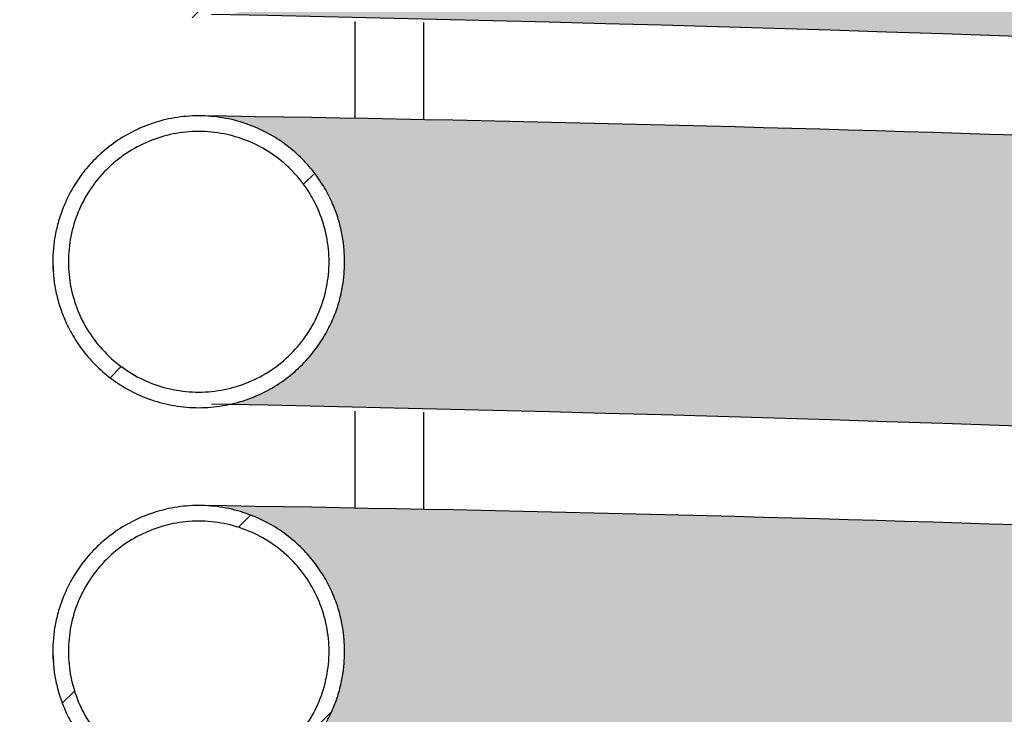
# Model space of a CAD drawing. Units: millimetres. Extents: x 1 to 419, y 1 to 296.
# Drawn here: x 51 to 67, y 117 to 128 of the extents above; entities that cross this region are included whole.
import ezdxf

# ---------------------------------------------------------------- set-up
doc = ezdxf.new("R2010")
doc.units = ezdxf.units.MM
doc.layers.add('200020901-001', color=7, linetype='Continuous')
doc.layers.add('300027104-001', color=7, linetype='Continuous')
pattern_1 = [(45, (-13.09437805287325, -14.67123397883051), (-2.245064030267288, 2.245064030267288), [])]

msp = doc.modelspace()

# ---------------------------------------------------------------- hatches: boundary and pattern name
h = msp.add_hatch(color=256)
h.dxf.hatch_style = 1
h.set_gradient(color1=(0, 0, 255), color2=(255, 0, 0), rotation=90.00000000000003)
edge = h.paths.add_edge_path()
edge.add_arc((42.7473382672035, -594.5585857962031), 733.8846373332071, 84.60964165556084, 89.14889256524258)
edge.add_arc((53.57867054347193, 136.88711789192), 2.358999999999997, 0, 88.30323900244429, ccw=False)
edge.add_arc((53.57867054347193, 136.887117891925), 2.358999999999997, 282.01621806033927, 359.9999999998785, ccw=False)
edge.add_arc((37.20060342877557, -708.1373177012767), 842.8859477992152, 84.96069890234412, 88.85322850659372, ccw=False)
edge.add_spline(control_points=[(111.2389005993593, 131.4906067685217), (110.1028983233859, 131.8545757184962), (109.5996705434719, 132.8140834284332), (109.5996705434719, 133.73711789192), (109.5996705434719, 134.817998961455), (110.2719784235023, 135.917617429343), (111.6890336592993, 136.0806572986068)], knot_values=[0.789071121794485, 0.789071121794485, 0.789071121794485, 0.789071121794485, 1, 1, 1, 1.235665357541225, 1.235665357541225, 1.235665357541225, 1.235665357541225], weights=[0.5122124204662364, 0.5561656358813925, 0.7187614957259807, 1.000000000000001, 0.6857795232783668, 0.5196608085434891, 0.5016438557953676], degree=3, periodic=0)
edge = h.paths.add_edge_path()
edge.add_spline(control_points=[(53.57867054347193, 132.94611789192), (55.15133721013859, 132.94611789192), (55.93767054347192, 131.76661789192), (55.93767054347192, 130.58711789192), (55.93767054347194, 129.5845176187887), (55.35144309319166, 128.5526101601727), (54.06978734599419, 128.2798066241712)], knot_values=[0.75, 0.75, 0.75, 0.75, 1, 1, 1, 1.223688167465562, 1.223688167465562, 1.223688167465562, 1.223688167465562], weights=[0.4999999999999996, 0.4999999999999996, 0.6666666666666661, 0.9999999999999991, 0.7017491100459167, 0.5369286101294376, 0.5055385002505621], degree=3, periodic=0)
edge.add_arc((37.20060342877736, -714.4373177012769), 842.8859477992153, 84.96069890234412, 88.85322850659207, ccw=False)
edge.add_spline(control_points=[(111.2389005993596, 125.1906067685216), (110.102898323386, 125.554575718496), (109.5996705434719, 126.5140834284331), (109.5996705434719, 127.43711789192), (109.5996705434719, 128.5179989614551), (110.2719784235024, 129.6176174293431), (111.6890336592996, 129.7806572986068)], knot_values=[0.7890711217944703, 0.7890711217944703, 0.7890711217944703, 0.7890711217944703, 1, 1, 1, 1.235665357541238, 1.235665357541238, 1.235665357541238, 1.235665357541238], weights=[0.5122124204662263, 0.5561656358813688, 0.7187614957259597, 0.9999999999999991, 0.685779523278349, 0.5196608085434706, 0.5016438557953639], degree=3, periodic=0)
edge.add_arc((42.74733826720545, -600.8585857962033), 733.8846373332074, 84.60964165556098, 89.15434643732291)
edge = h.paths.add_edge_path()
edge.add_spline(control_points=[(53.57867054347193, 126.6461178919199), (55.15133721013858, 126.6461178919199), (55.93767054347192, 125.4666178919199), (55.93767054347192, 124.28711789192), (55.93767054347192, 123.2845176187887), (55.3514430931917, 122.2526101601728), (54.0697873459943, 121.9798066241713)], knot_values=[0.75, 0.75, 0.75, 0.75, 1, 1, 1, 1.223688167465556, 1.223688167465556, 1.223688167465556, 1.223688167465556], weights=[0.5000000000000009, 0.5000000000000009, 0.6666666666666679, 1.000000000000002, 0.701749110045927, 0.5369286101294484, 0.505538500250566], degree=3, periodic=0)
edge.add_arc((37.20060342877724, -720.7373177012769), 842.8859477992153, 84.96069890234412, 88.85322850659202, ccw=False)
edge.add_spline(control_points=[(111.2389005993598, 118.8906067685216), (110.1028983233861, 119.2545757184959), (109.5996705434719, 120.2140834284331), (109.5996705434719, 121.13711789192), (109.5996705434719, 122.217998961455), (110.2719784235023, 123.3176174293428), (111.6890336592992, 123.4806572986068)], knot_values=[0.789071121794456, 0.789071121794456, 0.789071121794456, 0.789071121794456, 1, 1, 1, 1.235665357541218, 1.235665357541218, 1.235665357541218, 1.235665357541218], weights=[0.5122124204662173, 0.5561656358813468, 0.7187614957259407, 0.9999999999999991, 0.6857795232783762, 0.5196608085434994, 0.5016438557953687], degree=3, periodic=0)
edge.add_arc((42.74733826720416, -607.1585857962032), 733.8846373332073, 84.60964165556086, 89.15434643732286)
edge = h.paths.add_edge_path()
edge.add_spline(control_points=[(53.57929108632148, 120.3461178103021), (55.15161297371495, 120.3457042057501), (55.93767054347192, 119.1663852036498), (55.93767054347192, 117.98711789192), (55.93767054347192, 116.984531158206), (55.35145761476042, 115.9526357219465), (54.06982604586995, 115.679814861873)], knot_values=[0.7500328816691549, 0.7500328816691549, 0.7500328816691549, 0.7500328816691549, 1, 1, 1, 1.22368604764653, 1.22368604764653, 1.22368604764653, 1.22368604764653], weights=[0.5000000086496337, 0.5000438451087514, 0.6667105088922072, 1.000000000000001, 0.7017519364712934, 0.5369317340405217, 0.5055393927076858], degree=3, periodic=0)
edge.add_arc((37.20059091072503, -727.0373084383127), 842.8859477992152, 84.96070044570081, 88.85322502431899, ccw=False)
edge.add_spline(control_points=[(111.2388654645405, 112.5906180258295), (110.1028859736854, 112.9545992659007), (109.5996705434719, 113.9140956215949), (109.5996705434719, 114.83711789192), (109.5996705434719, 115.918012774262), (110.2719939743122, 117.0176428638959), (111.6890722533106, 117.1806617387345)], knot_values=[0.7890731245174488, 0.7890731245174488, 0.7890731245174488, 0.7890731245174488, 1, 1, 1, 1.23566742283839, 1.23566742283839, 1.23566742283839, 1.23566742283839], weights=[0.5122136724764481, 0.5561687235154141, 0.7187641660232644, 0.9999999999999991, 0.6857767695488123, 0.5196578969303951, 0.5016433821447477], degree=3, periodic=0)
edge.add_arc((42.7473257491597, -613.4585765332395), 733.8846373332073, 84.60963764741986, 89.15429700766505)
edge = h.paths.add_edge_path()
edge.add_arc((42.74732574916086, -619.7585765332396), 733.8846373332073, 84.60963764742009, 89.15429700766526)
edge.add_spline(control_points=[(53.57929108631951, 114.0461178103021), (55.15161297371405, 114.0457042057513), (55.9376705434719, 112.8663852036505), (55.93767054347191, 111.68711789192), (55.93767054347191, 110.684531158206), (55.35145761476041, 109.6526357219464), (54.06982604586986, 109.379814861873)], knot_values=[0.7500328816690516, 0.7500328816690516, 0.7500328816690516, 0.7500328816690516, 1, 1, 1, 1.223686047646535, 1.223686047646535, 1.223686047646535, 1.223686047646535], weights=[0.5000000086496333, 0.5000438451086133, 0.6667105088920688, 1, 0.7017519364712873, 0.5369317340405152, 0.5055393927076837], degree=3, periodic=0)
edge.add_arc((37.20059091072571, -733.3373084383131), 842.8859477992154, 84.9607004457007, 88.8532250243191, ccw=False)
edge.add_spline(control_points=[(111.238865464542, 106.2906180258294), (110.1028859736859, 106.6545992659001), (109.5996705434719, 107.6140956215947), (109.5996705434719, 108.5371178919203), (109.5996705434719, 109.6180127742619), (110.2719939743116, 110.7176428638953), (111.6890722533093, 110.8806617387347)], knot_values=[0.7890731245173639, 0.7890731245173639, 0.7890731245173639, 0.7890731245173639, 1, 1, 1, 1.235667422838318, 1.235667422838318, 1.235667422838318, 1.235667422838318], weights=[0.5122136724763728, 0.5561687235152591, 0.7187641660231201, 0.9999999999999558, 0.6857767695488789, 0.5196578969304744, 0.5016433821447426], degree=3, periodic=0)
edge = h.paths.add_edge_path()
edge.add_spline(control_points=[(111.2388654645406, 99.9906180258295), (110.1028859736854, 100.3545992659007), (109.5996705434719, 101.3140956215949), (109.5996705434719, 102.23711789192), (109.5996705434719, 103.3180127742621), (110.2719939743123, 104.417642863896), (111.6890722533108, 104.5806617387345)], knot_values=[0.7890731245174475, 0.7890731245174475, 0.7890731245174475, 0.7890731245174475, 1, 1, 1, 1.235667422838401, 1.235667422838401, 1.235667422838401, 1.235667422838401], weights=[0.5122136724764477, 0.5561687235154126, 0.7187641660232633, 1, 0.6857767695487994, 0.5196578969303812, 0.5016433821447457], degree=3, periodic=0)
edge.add_arc((42.74732574916052, -626.0585765332396), 733.8846373332073, 84.60963764741994, 89.15429700766559)
edge.add_spline(control_points=[(53.57929108631562, 107.7461178103021), (55.15161297371235, 107.745704205754), (55.93767054347191, 106.5663852036519), (55.93767054347191, 105.38711789192), (55.93767054347191, 104.384531158206), (55.35145761476042, 103.3526357219465), (54.06982604586993, 103.079814861873)], knot_values=[0.7500328816688452, 0.7500328816688452, 0.7500328816688452, 0.7500328816688452, 1, 1, 1, 1.223686047646532, 1.223686047646532, 1.223686047646532, 1.223686047646532], weights=[0.5000000086496335, 0.5000438451083382, 0.6667105088917938, 1, 0.7017519364712909, 0.536931734040519, 0.5055393927076849], degree=3, periodic=0)
edge.add_arc((37.20059091072665, -739.6373084383131), 842.8859477992154, 84.96070044570092, 88.85322502431922, ccw=False)
edge = h.paths.add_edge_path()
edge.add_spline(control_points=[(53.5792910863415, 101.4461178103017), (55.15161297372384, 101.4457042057363), (55.93767054347191, 100.2663852036419), (55.93767054347191, 99.08711789191966), (55.93767054347191, 98.08453115820635), (55.35145761476116, 97.05263572194741), (54.06982604587191, 96.77981486187306)], knot_values=[0.7500328816702162, 0.7500328816702162, 0.7500328816702162, 0.7500328816702162, 1, 1, 1, 1.223686047646423, 1.223686047646423, 1.223686047646423, 1.223686047646423], weights=[0.5000000086496579, 0.5000438451101903, 0.6667105088936536, 1.000000000000048, 0.7017519364714695, 0.536931734040705, 0.5055393927077547], degree=3, periodic=0)
edge.add_arc((37.20059091072595, -745.9373084383133), 842.8859477992156, 84.96070044570081, 88.85322502431899, ccw=False)
edge.add_spline(control_points=[(111.2388654645419, 93.69061802582945), (110.1028859736859, 94.05459926590018), (109.5996705434719, 95.01409562159479), (109.5996705434719, 95.93711789192034), (109.5996705434719, 97.01801277426183), (110.2719939743117, 98.11764286389531), (111.6890722533092, 98.28066173873468)], knot_values=[0.7890731245173738, 0.7890731245173738, 0.7890731245173738, 0.7890731245173738, 1, 1, 1, 1.235667422838317, 1.235667422838317, 1.235667422838317, 1.235667422838317], weights=[0.5122136724763797, 0.5561687235152752, 0.7187641660231345, 0.9999999999999576, 0.685776769548882, 0.5196578969304774, 0.5016433821447437], degree=3, periodic=0)
edge.add_arc((42.74732574915594, -632.3585765332391), 733.8846373332073, 84.60963764741969, 89.1542970076634)
edge = h.paths.add_edge_path()
edge.add_spline(control_points=[(53.57867054347194, 95.14611789191966), (55.15133721013861, 95.14611789191966), (55.93767054347192, 93.96661789191965), (55.93767054347191, 92.78711789191965), (55.93767054347191, 91.7845176187884), (55.3514430931917, 90.7526101601725), (54.06978734599433, 90.47980662417095)], knot_values=[0.75, 0.75, 0.75, 0.75, 1, 1, 1, 1.223688167465554, 1.223688167465554, 1.223688167465554, 1.223688167465554], weights=[0.5000000000000249, 0.5000000000000249, 0.6666666666666998, 1.00000000000005, 0.7017491100459634, 0.5369286101294772, 0.5055385002505912], degree=3, periodic=0)
edge.add_arc((37.20060342877435, -752.2373177012771), 842.8859477992152, 84.96069890234372, 88.8532285065919, ccw=False)
edge.add_spline(control_points=[(111.2389005993625, 87.39060676852104), (110.102898323387, 87.75457571849438), (109.5996705434719, 88.7140834284324), (109.5996705434719, 89.63711789192031), (109.5996705434719, 90.71799896145416), (110.271978423501, 91.8176174293411), (111.689033659296, 91.98065729860667)], knot_values=[0.7890711217943048, 0.7890711217943048, 0.7890711217943048, 0.7890711217943048, 1, 1, 1, 1.235665357541051, 1.235665357541051, 1.235665357541051, 1.235665357541051], weights=[0.512212420466102, 0.5561656358810912, 0.7187614957257101, 0.9999999999999587, 0.6857795232785703, 0.519660808543713, 0.5016438557953865], degree=3, periodic=0)
edge.add_arc((42.74733826720461, -638.6585857962037), 733.8846373332073, 84.60964165556118, 89.1543464373229)
edge = h.paths.add_edge_path()
edge.add_spline(control_points=[(53.5793038338518, 88.84611780691401), (55.15161863790418, 88.84569570777224), (55.9376705434719, 87.66638042396043), (55.9376705434719, 86.48711789191968), (55.9376705434719, 85.48453153464392), (55.35145801850366, 84.45263643264504), (54.06982712184923, 84.1798150909166)], knot_values=[0.7500335571423954, 0.7500335571423954, 0.7500335571423954, 0.7500335571423954, 1, 1, 1, 1.223685988708676, 1.223685988708676, 1.223685988708676, 1.223685988708676], weights=[0.5000000090086771, 0.5000447458594348, 0.6667114095232242, 1.000000000000045, 0.70175201505513, 0.5369318208957623, 0.5055394175219422], degree=3, periodic=0)
edge.add_arc((37.20060342877144, -758.5373084383127), 842.885947799215, 84.9607016242785, 88.85322580225761, ccw=False)
edge.add_spline(control_points=[(111.2388607113884, 81.09061954880143), (110.1028843029869, 81.45460245147615), (109.5996705434719, 82.41409727112567), (109.5996705434719, 83.33711789192031), (109.5996705434719, 84.41801479314674), (110.271996247234, 85.51764658140894), (111.6890778942072, 85.68066238764949)], knot_values=[0.789073395453446, 0.789073395453446, 0.789073395453446, 0.789073395453446, 1, 1, 1, 1.235667724701513, 1.235667724701513, 1.235667724701513, 1.235667724701513], weights=[0.5122138418580702, 0.5561691412239357, 0.7187645272712321, 0.9999999999999594, 0.6857763670646215, 0.5196574713719125, 0.5016433129218326], degree=3, periodic=0)
edge.add_arc((42.74733826720549, -644.9585765332395), 733.8846373332073, 84.609638186717, 89.15429698974721)
h.paths.add_polyline_path([(54.71980303612409, 82.28030258543085, -0.2745180191296973), (55.96270190378044, 80.18711789192002, -0.4673184256251995), (53.15689618267825, 77.8406925435678, -0.02189355210464948), (110.372962363505, 53.9874080834187, -0.2131942824801978), (109.5824196068197, 55.75718153839152, -0.4682454187745879), (112.3861816126204, 58.09465940983046, 0.02413366071898603)])
edge = h.paths.add_edge_path()
edge.add_spline(control_points=[(53.57867054347189, 54.96618153839147), (55.15133721013856, 54.96618153839147), (55.9376705434719, 53.78668153839148), (55.93767054347191, 52.60718153839147), (55.93767054347191, 51.60458126526026), (55.35144309319173, 50.57267380664439), (54.06978734599443, 50.2998702706428)], knot_values=[0.7763118325344522, 0.7763118325344522, 0.7763118325344522, 0.7763118325344522, 1.026311832534452, 1.026311832534452, 1.026311832534452, 1.25, 1.25, 1.25, 1.25], weights=[0.5000000000000051, 0.5000000000000051, 0.6666666666666734, 1.00000000000001, 0.7017491100459434, 0.5369286101294646, 0.5055385002505736], degree=3, periodic=0)
edge.add_arc((37.20060342877444, -792.4172540548052), 842.8859477992152, 84.96069890234389, 88.85322850659179, ccw=False)
edge.add_spline(control_points=[(111.2389005993601, 47.21067041499303), (110.1028983233862, 47.57463936496721), (109.5996705434719, 48.53414707490447), (109.5996705434719, 49.45718153839155), (109.5996705434719, 50.53806260792638), (110.2719784235021, 51.63768107581416), (111.6890336592988, 51.80072094507824)], knot_values=[0.7643346424588029, 0.7643346424588029, 0.7643346424588029, 0.7643346424588029, 0.9752635206643627, 0.9752635206643627, 0.9752635206643627, 1.21092887820556, 1.21092887820556, 1.21092887820556, 1.21092887820556], weights=[0.5122124204662076, 0.5561656358813226, 0.7187614957259199, 0.9999999999999991, 0.6857795232784034, 0.5196608085435281, 0.5016438557953733], degree=3, periodic=0)
edge.add_arc((42.74733826720512, -678.8385221497317), 733.8846373332071, 84.60964165556096, 89.15434643732284)
edge = h.paths.add_edge_path()
edge.add_arc((42.74733826720574, -685.1385221497317), 733.8846373332073, 84.60964165556099, 89.1543464373231)
edge.add_spline(control_points=[(53.57867054347189, 48.66618153839154), (55.15133721013856, 48.66618153839154), (55.9376705434719, 47.48668153839155), (55.9376705434719, 46.30718153839154), (55.9376705434719, 45.30458126526023), (55.35144309319161, 44.27267380664424), (54.06978734599409, 43.99987027064279)], knot_values=[0.7763118325344349, 0.7763118325344349, 0.7763118325344349, 0.7763118325344349, 1.026311832534435, 1.026311832534435, 1.026311832534435, 1.25, 1.25, 1.25, 1.25], weights=[0.5000000000000004, 0.5000000000000004, 0.6666666666666672, 1.000000000000001, 0.7017491100459141, 0.5369286101294344, 0.5055385002505617], degree=3, periodic=0)
edge.add_arc((37.20060342877473, -798.7172540548052), 842.8859477992153, 84.96069890234389, 88.8532285065919, ccw=False)
edge.add_spline(control_points=[(111.2389005993602, 40.91067041499311), (110.1028983233862, 41.27463936496728), (109.5996705434719, 42.23414707490454), (109.5996705434719, 43.15718153839166), (109.5996705434719, 44.23806260792666), (110.2719784235023, 45.33768107581459), (111.6890336592993, 45.50072094507841)], knot_values=[0.7643346424587769, 0.7643346424587769, 0.7643346424587769, 0.7643346424587769, 0.9752635206643401, 0.9752635206643401, 0.9752635206643401, 1.210928878205563, 1.210928878205563, 1.210928878205563, 1.210928878205563], weights=[0.5122124204661969, 0.556165635881308, 0.7187614957259033, 0.9999999999999825, 0.685779523278357, 0.5196608085434825, 0.5016438557953589], degree=3, periodic=0)
edge = h.paths.add_edge_path()
edge.add_arc((53.5786705434719, 40.00718153839154), 2.359000000000001, 0, 83.63790504117839, ccw=False)
edge.add_arc((53.5786705434719, 40.00718153724434), 2.359000000000001, -86.76573088378223, 2.786339337035315e-08, ccw=False)
edge.add_arc((-920.4699558035913, -18433.60137223474), 18496.92484998159, 86.81737548529412, 86.98099343836083, ccw=False)
edge.add_ellipse((106.6797187162676, 37.14201706863638), major_axis=(0.1270992924996842, 2.355573554327289), ratio=0.8187600333251056, start_angle=0.17100191015771316, end_angle=177.1105357746596, ccw=False)
edge.add_arc((930.0191350293946, 15809.8858217439), 15791.8594057842, 266.8194274655955, 267.01185854236115, ccw=False)
edge = h.paths.add_edge_path()
edge.add_spline(control_points=[(114.4842639365859, 42.39293745072744), (114.4763006466289, 42.25526889866084), (114.4651139504132, 42.11758161837912), (114.4203302860089, 41.68071091642994), (114.3758900288437, 41.38146449449743), (114.2274231783775, 40.48363722892488), (114.1043494528679, 39.88698490163858), (114.0675781745062, 38.98116303912638), (114.081774176312, 38.67423529752364), (114.178609872476, 38.23416588581657), (114.223392199689, 38.09022111752244), (114.3474177962147, 37.80989702519671), (114.4246058543276, 37.67895111044605), (114.6105365736991, 37.44252163754999), (114.7213090836268, 37.3355704723343), (114.9655906752143, 37.16060968812099), (115.1002757842458, 37.09103982657242), (115.5298034838403, 36.94163304302852), (115.8394409511541, 36.9256289602834), (116.2834882666934, 36.99852682466054), (116.4307586610567, 37.03924503313262), (116.7121356338354, 37.14579659435597), (116.846709471217, 37.21138135723488), (117.23475594339, 37.43968999818371), (117.4699864445941, 37.63325648219914), (117.8833953802889, 38.06493266742312), (118.0663837678509, 38.30823111938376), (118.379812464237, 38.81744642025942), (118.5121203359572, 39.08494089200241), (118.7379773397787, 39.64039477036079), (118.8307816850681, 39.9274540177381), (118.9815464109435, 40.50458014269735), (119.0402345991479, 40.79650087158291), (119.1768722621231, 41.68019291312822), (119.2165066851184, 42.28195659694897), (119.2165066851184, 42.87711801051817)], knot_values=[0, 0, 0, 0, 0.0287683333235077, 0.0287683333235077, 0.0912683333235077, 0.0912683333235077, 0.2162683333235077, 0.2162683333235077, 0.2787683333235078, 0.2787683333235078, 0.3100183333235078, 0.3100183333235078, 0.3412683333235078, 0.3412683333235078, 0.3725183333235077, 0.3725183333235077, 0.4037683333235077, 0.4037683333235077, 0.4662683333235078, 0.4662683333235078, 0.4975183333235078, 0.4975183333235078, 0.5287683333235078, 0.5287683333235078, 0.5912683333235078, 0.5912683333235078, 0.6537683333235077, 0.6537683333235077, 0.7162683333235077, 0.7162683333235077, 0.7787683333235077, 0.7787683333235077, 0.8412683333235076, 0.8412683333235076, 0.9662683333235076, 0.9662683333235076, 0.9662683333235076, 0.9662683333235076], degree=3, periodic=0)
edge.add_spline(control_points=[(114.4842639365854, 42.39293745073094), (114.4781474811841, 42.29080821179588), (114.4560601544384, 42.01182115132333), (114.3991546823284, 41.58232324789832), (114.3039081324641, 41.11240587959983), (114.188753928545, 40.70141567083628), (114.102599273991, 40.46407432690025), (114.0604045654243, 40.36003247784451)], knot_values=[0.07090483338834891, 0.07090483338834891, 0.07090483338834891, 0.07090483338834891, 0.1156538725765555, 0.1918240192290263, 0.2671717856496262, 0.3413276893886262, 0.408082856060693, 0.408082856060693, 0.408082856060693, 0.408082856060693], degree=3, periodic=0)
edge.add_spline(control_points=[(114.0604045654243, 40.36003247784451), (114.0566833974577, 40.35085698620028), (114.0079990976335, 40.23201048255963), (113.9122390330426, 40.0275838213359), (113.7788206929935, 39.80224262010768), (113.6652717012374, 39.65122335283538), (113.5878419218653, 39.57228828840503), (113.5693113356318, 39.55935458369408), (113.5692459727791, 39.55928488471186)], knot_values=[0.408082856060693, 0.408082856060693, 0.408082856060693, 0.408082856060693, 0.4139700205004603, 0.4848835488541452, 0.5540611599625631, 0.6218545987186519, 0.689165179903679, 0.754366787743825, 0.754366787743825, 0.754366787743825, 0.754366787743825], degree=3, periodic=0)
edge.add_line((113.6442977249348, 39.63611801051816), (113.654313202228, 39.63611801051816))
edge.add_spline(control_points=[(113.5692459727791, 39.55928488471186), (113.5693113356318, 39.55935458369408), (113.5878419218653, 39.57228828840503), (113.6652717012374, 39.65122335283538), (113.7788206929935, 39.80224262010768), (113.9122390330426, 40.0275838213359), (114.0079990976335, 40.23201048255963), (114.0566833974577, 40.35085698620028), (114.0604045654243, 40.36003247784451)], knot_values=[0.4080828560606929, 0.4080828560606929, 0.4080828560606929, 0.4080828560606929, 0.473284463900839, 0.5405950450858661, 0.6083884838419549, 0.6775660949503728, 0.7484796233040577, 0.7543667877438249, 0.7543667877438249, 0.7543667877438249, 0.7543667877438249], degree=3, periodic=0)
edge.add_line((113.6442977249347, 39.63611801051816), (107.8064856520143, 39.63611801051817))
edge.add_arc((107.8206013214456, 37.31884861087273), 2.317312392116472, 90.34901348986322, 178.3059263529145)
edge.add_arc((107.0505631472893, 37.18566791341451), 1.559359455716119, 172.5685628220522, 199.0686110521757)
edge.add_arc((107.795747109246, 37.21026616889974), 2.282337561857786, 193.5320189898742, 269.9999999999996)
edge.add_line((107.795747109246, 34.92792860704195), (113.8899588054123, 34.91811801051819))
edge.add_spline(control_points=[(113.8899588054124, 34.91811801051818), (114.0583101555425, 34.92308182914646), (114.3708331971069, 34.93502419501831), (114.8928633528088, 35.03487128042009), (115.4116774543814, 35.20793617544182), (115.9108556376787, 35.4504527320079), (116.3839851679897, 35.75877226236592), (116.8315490449451, 36.13298307657048), (117.2518037735591, 36.57369123140901), (117.6421323214333, 37.08126592933459), (117.9981063014123, 37.65355884144966), (118.3144004877736, 38.28448428290766), (118.5860930156697, 38.96394375269407), (118.8102491217017, 39.68096007522732), (118.9858203359183, 40.42463502334046), (119.1091935520109, 41.16672731371806), (119.1609100261752, 41.65709350076915), (119.179054485787, 41.89494608932815)], knot_values=[0, 0, 0, 0, 0.04621526864388703, 0.1015469716974908, 0.1567805780426854, 0.2125646264517194, 0.2695389218050043, 0.3283083142235367, 0.3893534757969472, 0.452876287187618, 0.5186384644762313, 0.5859564974859672, 0.6539435035773372, 0.7217717616933834, 0.7891772376660215, 0.8561273906464394, 0.9165898909952579, 0.9165898909952579, 0.9165898909952579, 0.9165898909952579], degree=3, periodic=0)
at = {"layer": '200020901-001', "linetype": 'Continuous'}
h = msp.add_hatch(dxfattribs=at)
h.set_pattern_fill('LINE', angle=45, style=0)
h.set_pattern_definition(pattern_1)
edge = h.paths.add_edge_path()
edge.add_spline(control_points=[(55.93767054347192, 130.58711789192), (55.93767054347192, 135.30511789192), (51.21967054347193, 135.30511789192), (51.21967054347192, 130.58711789192), (51.21967054347193, 125.86911789192), (55.93767054347192, 125.86911789192), (55.93767054347192, 130.58711789192)], knot_values=[0, 0, 0, 0, 0.5, 0.5, 0.5, 1, 1, 1, 1], weights=[0.9999999999999991, 0.3333333333333331, 0.3333333333333331, 0.9999999999999991, 0.3333333333333331, 0.3333333333333331, 0.9999999999999991], degree=3, periodic=0)
edge = h.paths.add_edge_path()
edge.add_spline(control_points=[(55.68567054347193, 130.58711789192), (55.68567054347193, 130.7263120377499), (55.67200907089688, 130.8640626430296), (55.631104508165, 131.0685317285848), (55.61411978210168, 131.1358333991765), (55.5739511339422, 131.2675386962797), (55.55072841118762, 131.3321405730923), (55.49806924441627, 131.4588679214701), (55.46863292901612, 131.5209934442938), (55.40342962456832, 131.6427214747011), (55.3674451614672, 131.7026115002483), (55.25193106941759, 131.8749565438984), (55.1646682183427, 131.9809210067129), (55.01864870239606, 132.1266914454121), (54.9674368497522, 132.1730700362212), (54.85975356971787, 132.261245372933), (54.80416337492392, 132.3023185571078), (54.63243732589109, 132.4167247892166), (54.51134444390519, 132.4813660267193), (54.31963342656834, 132.5606047349161), (54.25381803902144, 132.584072845359), (54.12160121806404, 132.6239935525735), (54.0548846083189, 132.6406001498138), (53.92025800714207, 132.6672327519628), (53.85234798862481, 132.677258607515), (53.71532290053517, 132.6906653785948), (53.64597907316819, 132.6940452226306), (53.43759032614892, 132.6938343076217), (53.30083128520313, 132.6800904053594), (53.09883176548145, 132.6397673843493), (53.03202559360859, 132.6230178184641), (52.89949505776154, 132.5827270057779), (52.83381853491245, 132.5591483312364), (52.64276298898163, 132.4797614226534), (52.52180135216227, 132.414973755708), (52.349951642945, 132.3000353230862), (52.29400152561819, 132.2585059982016), (52.18689394795689, 132.1704397529645), (52.13589188032651, 132.1240853854787), (51.99032797918225, 131.9782521841842), (51.90313702474494, 131.8720682231771), (51.78758596111147, 131.6989330011858), (51.75187755178678, 131.6392065241391), (51.68705444325042, 131.5176449788638), (51.62846205645657, 131.3934434137002), (51.58218486835482, 131.2640237741593), (51.54217028960799, 131.1319506036259), (51.52523386093849, 131.0642038965423), (51.48490514977181, 130.8605224797303), (51.47162208328643, 130.7238711667869), (51.47169497090175, 130.5176244632368), (51.47507586535721, 130.4486624358877), (51.48877955992079, 130.3102976070856), (51.49903013878493, 130.2417681076767), (51.53948185412787, 130.0393353055928), (51.57934569460548, 129.9080043357372), (51.658727665119, 129.7165122848515), (51.68864213293109, 129.6533543025082), (51.75389393168577, 129.5315218641329), (51.78931702510909, 129.4725662944268), (51.90380488413678, 129.3014602697351), (51.99119677456957, 129.1948245822694), (52.1879620970288, 128.9982790223326), (52.29439463439665, 128.9112331394847), (52.46566458618909, 128.7968719444248), (52.52470571207576, 128.7614727394948), (52.64678617399525, 128.6962505016411), (52.70993615031402, 128.6664293433102), (52.90125299414052, 128.5873456028732), (53.03259117038579, 128.5475874307529), (53.23525708689026, 128.5072880892635), (53.30407502269233, 128.4970736897218), (53.44219803109807, 128.4835377577237), (53.51107737279385, 128.4802232115315), (53.71718505053114, 128.4803338485175), (53.85388809247216, 128.4937175082249), (54.05786071612289, 128.5343043013078), (54.12545366010102, 128.5512775129012), (54.25733692181721, 128.591360659984), (54.38664334247176, 128.6377116768431), (54.51086537542555, 128.696429882535), (54.63250624903523, 128.7614264617292), (54.69235477340398, 128.7972894353619), (54.86509527090307, 128.9128008721921), (54.97117206024416, 129.0000119431444), (55.11697954898098, 129.1457769420142), (55.16334823592112, 129.1968744891846), (55.2514739803821, 129.3042497777611), (55.29280917911922, 129.3600534976482), (55.40749088623009, 129.5318203502516), (55.47221243002171, 129.652833820085), (55.55153595056464, 129.8441957164355), (55.57507894241468, 129.9099815959827), (55.61518901092956, 130.0423447492294), (55.63186914212019, 130.1091010927048), (55.67201064245906, 130.3110559658327), (55.68567054347194, 130.4479237460901), (55.68567054347193, 130.58711789192)], knot_values=[0, 0, 0, 0, 0.03124999999999456, 0.03124999999999456, 0.04687499999999367, 0.04687499999999367, 0.06249999999999267, 0.06249999999999267, 0.07812499999999167, 0.07812499999999167, 0.09374999999999067, 0.09374999999999067, 0.1249999999999888, 0.1249999999999888, 0.140624999999989, 0.140624999999989, 0.1562499999999892, 0.1562499999999892, 0.1874999999999891, 0.1874999999999891, 0.203124999999989, 0.203124999999989, 0.2187499999999889, 0.2187499999999889, 0.2343749999999888, 0.2343749999999888, 0.2499999999999888, 0.2499999999999888, 0.2812499999999895, 0.2812499999999895, 0.2968749999999893, 0.2968749999999893, 0.3124999999999892, 0.3124999999999892, 0.3437499999999897, 0.3437499999999897, 0.3593749999999889, 0.3593749999999889, 0.3749999999999881, 0.3749999999999881, 0.4062499999999847, 0.4062499999999847, 0.4218749999999841, 0.4218749999999841, 0.4374999999999836, 0.453124999999983, 0.453124999999983, 0.4687499999999826, 0.4687499999999826, 0.4999999999999817, 0.4999999999999817, 0.5156249999999793, 0.5156249999999793, 0.5312499999999772, 0.5312499999999772, 0.5624999999999762, 0.5624999999999762, 0.578124999999976, 0.578124999999976, 0.5937499999999757, 0.5937499999999757, 0.6249999999999751, 0.6249999999999751, 0.6562499999999745, 0.6562499999999745, 0.6718749999999751, 0.6718749999999751, 0.6874999999999758, 0.6874999999999758, 0.7187499999999793, 0.7187499999999793, 0.7343749999999807, 0.7343749999999807, 0.7499999999999821, 0.7499999999999821, 0.781249999999984, 0.781249999999984, 0.796874999999985, 0.796874999999985, 0.812499999999986, 0.8281249999999869, 0.8281249999999869, 0.8437499999999879, 0.8437499999999879, 0.8749999999999898, 0.8749999999999898, 0.8906249999999905, 0.8906249999999905, 0.9062499999999911, 0.9062499999999911, 0.9374999999999919, 0.9374999999999919, 0.9531249999999939, 0.9531249999999939, 0.968749999999996, 0.968749999999996, 1, 1, 1, 1], degree=3, periodic=0)
h = msp.add_hatch(dxfattribs=at)
h.set_pattern_fill('LINE', angle=45, style=0)
h.set_pattern_definition(pattern_1)
edge = h.paths.add_edge_path()
edge.add_spline(control_points=[(55.93767054347192, 124.28711789192), (55.93767054347192, 129.00511789192), (51.21967054347193, 129.00511789192), (51.21967054347192, 124.28711789192), (51.21967054347193, 119.56911789192), (55.93767054347192, 119.56911789192), (55.93767054347192, 124.28711789192)], knot_values=[0, 0, 0, 0, 0.5, 0.5, 0.5, 1, 1, 1, 1], weights=[1.000000000000002, 0.3333333333333339, 0.3333333333333339, 1.000000000000002, 0.3333333333333339, 0.3333333333333339, 1.000000000000002], degree=3, periodic=0)
edge = h.paths.add_edge_path()
edge.add_spline(control_points=[(55.68567054347193, 124.28711789192), (55.68567054347191, 124.42631203775), (55.67200907089688, 124.5640626430296), (55.631104508165, 124.7685317285848), (55.61411978210167, 124.8358333991765), (55.5739511339422, 124.9675386962796), (55.55072841118762, 125.0321405730923), (55.49806924441626, 125.1588679214701), (55.46863292901612, 125.2209934442938), (55.40342962456832, 125.3427214747011), (55.36744516146719, 125.4026115002484), (55.25193106941757, 125.5749565438985), (55.16466821834271, 125.680921006713), (55.01864870239609, 125.8266914454121), (54.96743684975219, 125.8730700362212), (54.85975356971784, 125.961245372933), (54.80416337492389, 126.0023185571078), (54.63243732589112, 126.1167247892166), (54.51134444390519, 126.1813660267193), (54.31963342656832, 126.2606047349161), (54.25381803902144, 126.284072845359), (54.12160121806403, 126.3239935525734), (54.05488460831887, 126.3406001498138), (53.92025800714205, 126.3672327519628), (53.85234798862481, 126.377258607515), (53.71532290053513, 126.3906653785949), (53.64597907316818, 126.3940452226306), (53.43759032614894, 126.3938343076217), (53.30083128520313, 126.3800904053594), (53.09883176548145, 126.3397673843493), (53.03202559360859, 126.3230178184641), (52.89949505776151, 126.2827270057778), (52.83381853491245, 126.2591483312364), (52.64276298898157, 126.1797614226535), (52.52180135216224, 126.114973755708), (52.34995164294496, 126.0000353230862), (52.29400152561816, 125.9585059982016), (52.18689394795685, 125.8704397529645), (52.13589188032651, 125.8240853854787), (51.99032797918224, 125.6782521841844), (51.90313702474492, 125.5720682231771), (51.78758596111146, 125.3989330011858), (51.75187755178676, 125.3392065241391), (51.68705444325042, 125.2176449788638), (51.62846205645653, 125.0934434137001), (51.58218486835484, 124.9640237741592), (51.54217028960802, 124.8319506036258), (51.5252338609385, 124.7642038965423), (51.48490514977178, 124.5605224797303), (51.47162208328645, 124.4238711667868), (51.47169497090178, 124.2176244632367), (51.4750758653572, 124.1486624358877), (51.48877955992077, 124.0102976070856), (51.49903013878493, 123.9417681076768), (51.53948185412786, 123.7393353055929), (51.57934569460548, 123.6080043357371), (51.65872766511903, 123.4165122848514), (51.68864213293112, 123.3533543025082), (51.75389393168578, 123.231521864133), (51.78931702510907, 123.1725662944268), (51.90380488413675, 123.0014602697351), (51.99119677456959, 122.8948245822693), (52.18796209702884, 122.6982790223326), (52.2943946343967, 122.6112331394847), (52.46566458618912, 122.4968719444248), (52.52470571207579, 122.4614727394948), (52.6467861739953, 122.3962505016411), (52.70993615031405, 122.3664293433102), (52.90125299414055, 122.2873456028731), (53.0325911703858, 122.2475874307528), (53.23525708689024, 122.2072880892635), (53.30407502269236, 122.1970736897217), (53.44219803109806, 122.1835377577238), (53.51107737279389, 122.1802232115315), (53.7171850505312, 122.1803338485175), (53.85388809247218, 122.1937175082249), (54.05786071612292, 122.2343043013078), (54.125453660101, 122.2512775129013), (54.25733692181723, 122.2913606599839), (54.38664334247179, 122.337711676843), (54.51086537542557, 122.396429882535), (54.63250624903525, 122.4614264617292), (54.69235477340398, 122.4972894353619), (54.86509527090311, 122.6128008721921), (54.97117206024419, 122.7000119431445), (55.11697954898099, 122.8457769420143), (55.16334823592113, 122.8968744891846), (55.25147398038212, 123.0042497777611), (55.29280917911923, 123.0600534976483), (55.40749088623015, 123.2318203502516), (55.47221243002171, 123.352833820085), (55.55153595056464, 123.5441957164355), (55.57507894241468, 123.6099815959826), (55.61518901092956, 123.7423447492293), (55.63186914212019, 123.8091010927048), (55.67201064245903, 124.0110559658327), (55.68567054347194, 124.14792374609), (55.68567054347193, 124.28711789192)], knot_values=[0, 0, 0, 0, 0.03125000000001066, 0.03125000000001066, 0.04687500000001432, 0.04687500000001432, 0.06250000000001799, 0.06250000000001799, 0.07812500000002165, 0.07812500000002165, 0.09375000000002542, 0.09375000000002542, 0.1250000000000328, 0.1250000000000328, 0.1406250000000361, 0.1406250000000361, 0.1562500000000394, 0.1562500000000394, 0.1875000000000454, 0.1875000000000454, 0.203125000000048, 0.203125000000048, 0.2187500000000505, 0.2187500000000505, 0.2343750000000531, 0.2343750000000531, 0.2500000000000557, 0.2500000000000557, 0.281250000000061, 0.281250000000061, 0.2968750000000639, 0.2968750000000639, 0.3125000000000669, 0.3125000000000669, 0.3437500000000735, 0.3437500000000735, 0.3593750000000758, 0.3593750000000758, 0.3750000000000782, 0.3750000000000782, 0.4062500000000809, 0.4062500000000809, 0.4218750000000807, 0.4218750000000807, 0.4375000000000804, 0.45312500000008, 0.45312500000008, 0.4687500000000797, 0.4687500000000797, 0.5000000000000788, 0.5000000000000788, 0.5156250000000767, 0.5156250000000767, 0.5312500000000746, 0.5312500000000746, 0.5625000000000671, 0.5625000000000671, 0.5781250000000632, 0.5781250000000632, 0.5937500000000593, 0.5937500000000593, 0.6250000000000517, 0.6250000000000517, 0.6562500000000442, 0.6562500000000442, 0.6718750000000397, 0.6718750000000397, 0.6875000000000353, 0.6875000000000353, 0.7187500000000286, 0.7187500000000286, 0.7343750000000256, 0.7343750000000256, 0.7500000000000226, 0.7500000000000226, 0.7812500000000167, 0.7812500000000167, 0.7968750000000137, 0.7968750000000137, 0.8125000000000107, 0.8281250000000077, 0.8281250000000077, 0.8437500000000047, 0.8437500000000047, 0.8749999999999987, 0.8749999999999987, 0.8906249999999969, 0.8906249999999969, 0.9062499999999952, 0.9062499999999952, 0.9374999999999947, 0.9374999999999947, 0.953124999999996, 0.953124999999996, 0.9687499999999973, 0.9687499999999973, 1, 1, 1, 1], degree=3, periodic=0)
h = msp.add_hatch(dxfattribs=at)
h.set_pattern_fill('LINE', angle=45, style=0)
h.set_pattern_definition(pattern_1)
edge = h.paths.add_edge_path()
edge.add_spline(control_points=[(55.93767054347192, 117.98711789192), (55.9376705434719, 122.70511789192), (51.2196705434719, 122.70511789192), (51.21967054347192, 117.98711789192), (51.21967054347189, 113.26911789192), (55.9376705434719, 113.26911789192), (55.93767054347192, 117.98711789192)], knot_values=[0, 0, 0, 0, 0.5, 0.5, 0.5, 1, 1, 1, 1], weights=[1.000000000000001, 0.3333333333333336, 0.3333333333333336, 1.000000000000001, 0.3333333333333336, 0.3333333333333336, 1.000000000000001], degree=3, periodic=0)
edge = h.paths.add_edge_path()
edge.add_spline(control_points=[(55.68567054347193, 117.98711789192), (55.68567054347194, 118.12631203775), (55.67200907089686, 118.2640626430296), (55.63110450816498, 118.4685317285848), (55.61411978210167, 118.5358333991765), (55.5739511339422, 118.6675386962796), (55.55072841118761, 118.7321405730924), (55.49806924441624, 118.8588679214701), (55.46863292901612, 118.9209934442938), (55.40342962456832, 119.0427214747011), (55.3674451614672, 119.1026115002484), (55.25193106941757, 119.2749565438983), (55.1646682183427, 119.380921006713), (55.01864870239606, 119.5266914454122), (54.96743684975215, 119.5730700362212), (54.85975356971781, 119.6612453729331), (54.80416337492387, 119.7023185571078), (54.63243732589106, 119.8167247892167), (54.51134444390517, 119.8813660267193), (54.31963342656832, 119.9606047349162), (54.25381803902141, 119.984072845359), (54.12160121806403, 120.0239935525735), (54.05488460831887, 120.0406001498139), (53.92025800714204, 120.0672327519628), (53.85234798862481, 120.077258607515), (53.71532290053513, 120.0906653785949), (53.64597907316816, 120.0940452226306), (53.43759032614895, 120.0938343076217), (53.30083128520309, 120.0800904053594), (53.09883176548144, 120.0397673843493), (53.03202559360857, 120.0230178184642), (52.89949505776153, 119.9827270057779), (52.83381853491244, 119.9591483312364), (52.64276298898163, 119.8797614226534), (52.52180135216224, 119.814973755708), (52.34995164294496, 119.7000353230862), (52.29400152561817, 119.6585059982016), (52.18689394795686, 119.5704397529645), (52.13589188032648, 119.5240853854787), (51.99032797918224, 119.3782521841843), (51.90313702474491, 119.2720682231771), (51.78758596111147, 119.0989330011858), (51.75187755178678, 119.0392065241391), (51.6870544432504, 118.9176449788638), (51.62846205645656, 118.7934434137001), (51.58218479172595, 118.6640238066277), (51.54217028960798, 118.5319506036259), (51.52523386093849, 118.4642038965423), (51.48490514977172, 118.2605224797304), (51.47162208328642, 118.1238711667868), (51.47169497090175, 117.9176244632367), (51.47507586535717, 117.8486624358878), (51.48877955992076, 117.7102976070857), (51.49903013878493, 117.6417681076767), (51.53948185412789, 117.4393353055928), (51.57934569460548, 117.3080043357372), (51.65872766511902, 117.1165122848514), (51.68864213293112, 117.0533543025082), (51.75389393168578, 116.9315218641329), (51.78931702510907, 116.8725662944268), (51.90380488413679, 116.7014602697352), (51.99119677456957, 116.5948245822694), (52.1879620970288, 116.3982790223326), (52.29439463439667, 116.3112331394847), (52.46566458618912, 116.1968719444248), (52.52470571207576, 116.1614727394948), (52.64678617399527, 116.0962505016411), (52.70993615031404, 116.0664293433102), (52.90125299414051, 115.9873456028732), (53.03259117038581, 115.9475874307528), (53.23525708689023, 115.9072880892636), (53.30407502269236, 115.8970736897217), (53.44219803109807, 115.8835377577237), (53.51107737279386, 115.8802232115315), (53.71718505053119, 115.8803338485176), (53.85388809247218, 115.8937175082249), (54.05786071612292, 115.9343043013078), (54.12545366010099, 115.9512775129012), (54.25733692181723, 115.9913606599839), (54.38664334247176, 116.0377116768431), (54.51086537542555, 116.096429882535), (54.63250624903522, 116.1614264617292), (54.69235477340398, 116.197289435362), (54.86509527090311, 116.3128008721922), (54.97117206024416, 116.4000119431445), (55.11697954898095, 116.5457769420142), (55.16334823592113, 116.5968744891846), (55.25147398038212, 116.7042497777611), (55.29280917911923, 116.7600534976482), (55.40749088623012, 116.9318203502517), (55.47221243002171, 117.052833820085), (55.55153595056466, 117.2441957164355), (55.57507894241468, 117.3099815959827), (55.61518901092956, 117.4423447492293), (55.63186914212018, 117.5091010927049), (55.67201064245906, 117.7110559658327), (55.68567054347191, 117.8479237460901), (55.68567054347193, 117.98711789192)], knot_values=[0, 0, 0, 0, 0.03125000000000422, 0.03125000000000422, 0.04687500000000477, 0.04687500000000477, 0.06250000000000522, 0.06250000000000522, 0.07812500000000577, 0.07812500000000577, 0.09375000000000633, 0.09375000000000633, 0.1250000000000073, 0.1250000000000073, 0.1406250000000078, 0.1406250000000078, 0.1562500000000083, 0.1562500000000083, 0.1875000000000085, 0.1875000000000085, 0.2031250000000081, 0.2031250000000081, 0.2187500000000075, 0.2187500000000075, 0.2343750000000071, 0.2343750000000071, 0.2500000000000067, 0.2500000000000067, 0.2812500000000056, 0.2812500000000056, 0.2968750000000054, 0.2968750000000054, 0.3125000000000054, 0.3125000000000054, 0.3437500000000047, 0.3437500000000047, 0.3593750000000033, 0.3593750000000033, 0.3750000000000019, 0.3750000000000019, 0.406249999999996, 0.406249999999996, 0.4218749999999946, 0.4218749999999946, 0.4374999999999931, 0.4531249999999916, 0.4531249999999916, 0.4687499999999901, 0.4687499999999901, 0.4999999999999871, 0.4999999999999871, 0.5156249999999873, 0.5156249999999873, 0.5312499999999876, 0.5312499999999876, 0.5624999999999913, 0.5624999999999913, 0.578124999999993, 0.578124999999993, 0.5937499999999947, 0.5937499999999947, 0.6249999999999981, 0.6249999999999981, 0.6562500000000016, 0.6562500000000016, 0.6718750000000022, 0.6718750000000022, 0.6875000000000029, 0.6875000000000029, 0.7187500000000036, 0.7187500000000036, 0.7343750000000036, 0.7343750000000036, 0.7500000000000036, 0.7500000000000036, 0.7812500000000026, 0.7812500000000026, 0.7968750000000021, 0.7968750000000021, 0.8125000000000017, 0.8281250000000011, 0.8281250000000011, 0.8437500000000007, 0.8437500000000007, 0.8749999999999998, 0.8749999999999998, 0.890624999999999, 0.890624999999999, 0.9062499999999982, 0.9062499999999982, 0.9374999999999967, 0.9374999999999967, 0.9531249999999974, 0.9531249999999974, 0.9687499999999983, 0.9687499999999983, 1, 1, 1, 1], degree=3, periodic=0)

# ---------------------------------------------------------------- linework, layer by layer
for centre, radius, start, end in [((37.20060342877647, -714.4373177012769), 842.8859477992152, 84.91483431745122, 88.87260171122595), ((42.74733826720447, -607.1585857962033), 733.8846373332074, 84.59223596456461, 89.15434643732289), ((37.20060342877646, -720.7373177012769), 842.8859477992152, 84.91483431745122, 88.87260171122595), ((42.74732574915744, -613.4585765332395), 733.8846373332074, 84.59223596456461, 89.15434643732289)]:
    msp.add_arc(centre, radius, start, end)
at = {"layer": '200020901-001', "color": 7, "linetype": 'Continuous'}
for points, weights in [([(55.93767054347192, 124.28711789192), (55.93767054347192, 119.56911789192), (51.21967054347193, 119.56911789192), (51.21967054347192, 124.28711789192), (51.21967054347193, 129.00511789192), (55.93767054347192, 129.00511789192), (55.93767054347192, 124.28711789192)], [1.000000000000002, 0.3333333333333339, 0.3333333333333339, 1.000000000000002, 0.3333333333333339, 0.3333333333333339, 1.000000000000002]), ([(55.93767054347192, 117.98711789192), (55.9376705434719, 113.26911789192), (51.21967054347188, 113.26911789192), (51.21967054347192, 117.98711789192), (51.2196705434719, 122.70511789192), (55.9376705434719, 122.70511789192), (55.93767054347192, 117.98711789192)], [1.000000000000001, 0.3333333333333336, 0.3333333333333336, 1.000000000000001, 0.3333333333333336, 0.3333333333333336, 1.000000000000001])]:
    msp.add_rational_spline(points, weights, degree=3, knots=[0, 0, 0, 0, 0.5, 0.5, 0.5, 1, 1, 1, 1], dxfattribs=at)
for points, knots in [([(55.68567054347194, 124.28711789192), (55.68567054347194, 124.14792374609), (55.67201064245903, 124.0110559658327), (55.61848864200722, 123.7417828016623), (55.57797712407894, 123.6079830152189), (55.47221243002173, 123.352833820085), (55.40749088623014, 123.2318203502516), (55.25458194341562, 123.0027978801138), (55.16558204522659, 122.8943652749708), (54.87396706775294, 122.6028352772314), (54.63890069915493, 122.4458726966023), (54.13184379193825, 122.2357342515002), (53.85459016902271, 122.1804076065081), (53.44237481354813, 122.1801863325362), (53.3028123923917, 122.1938549754338), (53.0325911703858, 122.2475874307528), (52.90125299414052, 122.2873456028732), (52.64616386903855, 122.3927905901225), (52.52275457011994, 122.4587515460715), (52.2943946343967, 122.6112331394847), (52.18796209702886, 122.6982790223326), (51.89281411333995, 122.9930973622377), (51.73810963563255, 123.2250202339657), (51.57934569460548, 123.6080043357371), (51.53948185412787, 123.7393353055928), (51.48554623367063, 124.0092457083713), (51.47171926677355, 124.1488755620533), (51.47157349154288, 124.5613689691536), (51.526671281234, 124.8385176904013), (51.73641043102516, 125.3457600998104), (51.89328537841939, 125.5810300499881), (52.18441318070793, 125.8726964525769), (52.29266840653922, 125.9617225122122), (52.52180135216224, 126.114973755708), (52.6427629889816, 126.1797614226535), (52.89750371688937, 126.2856106340974), (53.03149859224089, 126.326326377346), (53.30083128520313, 126.3800904053594), (53.43759032614892, 126.3938343076217), (53.85436782018741, 126.3942561376394), (54.12792240923145, 126.339843443113), (54.51134444390517, 126.1813660267193), (54.63243732589108, 126.1167247892166), (54.86140539126815, 125.9641831464049), (54.96997553041385, 125.8752815916452), (55.26201456230716, 125.5837407142468), (55.41908049425926, 125.3489589440367), (55.62971716134464, 124.8420495505257), (55.68567054347193, 124.5655061835799), (55.68567054347194, 124.28711789192)], [0, 0, 0, 0, 0.03125000000000132, 0.03125000000000132, 0.06250000000000264, 0.06250000000000264, 0.09375000000000396, 0.09375000000000396, 0.1250000000000053, 0.1250000000000053, 0.1875000000000061, 0.1875000000000061, 0.2500000000000068, 0.2500000000000068, 0.2812500000000072, 0.2812500000000072, 0.3125000000000075, 0.3125000000000075, 0.3437500000000079, 0.3437500000000079, 0.3750000000000083, 0.3750000000000083, 0.4375000000000066, 0.4375000000000066, 0.4687500000000056, 0.4687500000000056, 0.5000000000000046, 0.5000000000000046, 0.5625000000000061, 0.5625000000000061, 0.6250000000000075, 0.6250000000000075, 0.656250000000008, 0.656250000000008, 0.6875000000000084, 0.6875000000000084, 0.7187500000000089, 0.7187500000000089, 0.7500000000000093, 0.7500000000000093, 0.8125000000000102, 0.8125000000000102, 0.8437500000000095, 0.8437500000000095, 0.8750000000000088, 0.8750000000000088, 0.9375000000000044, 0.9375000000000044, 1, 1, 1, 1]), ([(55.68567054347191, 117.98711789192), (55.68567054347191, 117.8479237460901), (55.67201064245904, 117.7110559658327), (55.61848864200722, 117.4417828016622), (55.57797712407894, 117.307983015219), (55.47221243002173, 117.052833820085), (55.40749088623012, 116.9318203502516), (55.25458194341559, 116.7027978801138), (55.16558204522659, 116.5943652749708), (54.87396706775293, 116.3028352772314), (54.63890069915492, 116.1458726966023), (54.13184379193822, 115.9357342515002), (53.85459016902271, 115.8804076065082), (53.44237481354811, 115.8801863325362), (53.30281239239171, 115.8938549754337), (53.0325911703858, 115.9475874307528), (52.90125299414052, 115.9873456028732), (52.64616386903855, 116.0927905901225), (52.52275457011993, 116.1587515460715), (52.29439463439668, 116.3112331394847), (52.18796209702883, 116.3982790223326), (51.89281411333995, 116.6930973622377), (51.73810963563255, 116.9250202339657), (51.57934569460548, 117.3080043357371), (51.53948185412789, 117.4393353055928), (51.48554623367062, 117.7092457083713), (51.47171926677355, 117.8488755620533), (51.47157349154288, 118.2613689691537), (51.52667128123399, 118.5385176904013), (51.73641043102516, 119.0457600998104), (51.89328537841938, 119.2810300499881), (52.18441318070791, 119.5726964525768), (52.29266840653921, 119.6617225122123), (52.52180135216223, 119.814973755708), (52.6427629889816, 119.8797614226535), (52.89750371688939, 119.9856106340974), (53.03149859224088, 120.026326377346), (53.3008312852031, 120.0800904053594), (53.43759032614892, 120.0938343076217), (53.85436782018741, 120.0942561376394), (54.12792240923146, 120.039843443113), (54.51134444390519, 119.8813660267193), (54.63243732589109, 119.8167247892166), (54.86140539126815, 119.6641831464049), (54.96997553041382, 119.5752815916453), (55.26201456230713, 119.2837407142469), (55.41908049425923, 119.0489589440368), (55.62971716134462, 118.5420495505257), (55.68567054347191, 118.2655061835799), (55.68567054347191, 117.98711789192)], [0, 0, 0, 0, 0.03125000000000035, 0.03125000000000035, 0.0625000000000007, 0.0625000000000007, 0.09375000000000104, 0.09375000000000104, 0.1250000000000014, 0.1250000000000014, 0.1875000000000015, 0.1875000000000015, 0.2500000000000016, 0.2500000000000016, 0.281250000000002, 0.281250000000002, 0.3125000000000024, 0.3125000000000024, 0.3437500000000029, 0.3437500000000029, 0.3750000000000034, 0.3750000000000034, 0.4375000000000024, 0.4375000000000024, 0.4687500000000022, 0.4687500000000022, 0.5000000000000019, 0.5000000000000019, 0.5625000000000013, 0.5625000000000013, 0.6250000000000008, 0.6250000000000008, 0.6562500000000006, 0.6562500000000006, 0.6875000000000002, 0.6875000000000002, 0.7187499999999999, 0.7187499999999999, 0.7499999999999996, 0.7499999999999996, 0.812499999999999, 0.812499999999999, 0.8437499999999998, 0.8437499999999998, 0.8750000000000006, 0.8750000000000006, 0.9375000000000003, 0.9375000000000003, 1, 1, 1, 1])]:
    msp.add_open_spline(points, degree=3, knots=knots, dxfattribs=at)
for points in [[(51.21967054347192, 124.2871178919192), (51.2221033784781, 124.2323101234202), (51.22497653459889, 124.1809166344984), (51.22977400984915, 124.1296652348776)], [(51.21967054347192, 117.98711789192), (51.2221033784781, 117.9323101234209), (51.22497653459887, 117.8809166344991), (51.22977400984912, 117.8296652348781)]]:
    msp.add_open_spline(points, degree=3, dxfattribs=at)
at = {"layer": '300027104-001', "color": 7, "linetype": 'Continuous'}
for p, q in [((56.0998256628572, 128.1728448392844), (56.0998256628572, 126.6045814367162)), ((57.21982566285722, 126.58002707328), (57.21982566285722, 128.153757607149)), ((56.0998256628572, 121.8728448392844), (56.0998256628572, 120.3045814367162)), ((57.21982566285722, 120.28002707328), (57.21982566285722, 121.853757607149))]:
    msp.add_line(p, q, dxfattribs=at)

doc.saveas('drawing.dxf')
